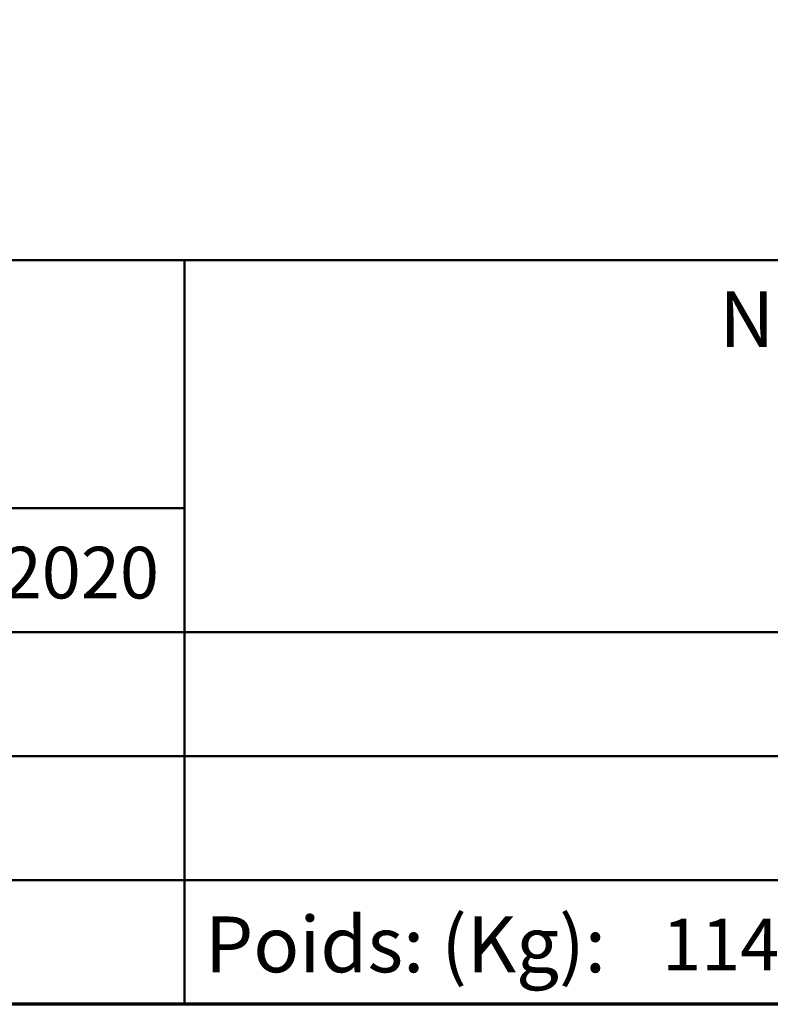
# Model space of a CAD drawing. Units: millimetres. Extents: x 0 to 14850, y 0 to 10500.
# Drawn here: x 3351 to 5168, y 500 to 2882 of the extents above; entities that cross this region are included whole.
import ezdxf
from ezdxf.enums import TextEntityAlignment as Align

# ---------------------------------------------------------------- set-up
doc = ezdxf.new("R2010")
doc.units = ezdxf.units.MM
doc.header["$LTSCALE"] = 50
doc.layers.add('Border (ISO)', color=7, linetype='Continuous', lineweight=70)
doc.layers.add('Title (ISO)', color=7, linetype='Continuous', lineweight=50)
doc.styles.add('Note Text (ISO)', font='tahoma.ttf')
doc.styles.add('Text Style38', font='arial.ttf')
doc.styles.add('Text Style39', font='tahoma.ttf')
doc.styles.add('Text Style9', font='arial.ttf')

# ---------------------------------------------------------------- blocks, each defined once
blk = doc.blocks.new('Borders Default Border')
at = {"layer": 'Border (ISO)', "flags": 128}
blk.add_lwpolyline([(10, 10), (10, 200), (287, 200), (287, 10), (10, 10)], dxfattribs=at)
blk = doc.blocks.new('Title Blocks TRICEL')
at = {"layer": 'Title (ISO)'}
for p, q in [((16.713, 63.704), (293.713, 63.704)), ((81.713, 27.704), (81.713, 63.704)), ((16.713, 51.704), (81.713, 51.704)), ((16.713, 45.704), (249.713, 45.704)), ((249.713, 39.704), (16.713, 39.704)), ((16.713, 33.704), (249.713, 33.704)), ((16.713, 27.704), (293.713, 27.704))]:
    blk.add_line(p, q, dxfattribs=at)
at = {"layer": 'Title (ISO)', "char_height": 2.7, "style": 'Note Text (ISO)'}
for s, insert, attachment_point in [('\\fSegoe UI|b0|i0;\\H2.7000;Nom de Produit:', (121.713, 62.204), 2), ('\\fSegoe UI|b0|i0;\\H2.7000;Poids: (Kg):', (82.713, 31.954), 1)]:
    blk.add_mtext(s, dxfattribs=dict(at, insert=insert, attachment_point=attachment_point))
at = {"layer": 'Title (ISO)'}
for tag, p, height, style in [('DESCRIPTION_001', (94.064, 55.132), 3.5, 'Note Text (ISO)'), ('<IFS_NUMBER_>_001', (174.295, 54.69), 3.5, 'Text Style9'), ('CREATION_DATE_001', (40.485, 47.412), 2.5, 'Text Style38'), ('<EFFECTIVE_DATE>_001', (61.135, 47.342), 2.5, 'Text Style39'), ('<DRAWING_TYPE>_001', (189.213, 41.409), 2.5, 'Text Style39'), ('<DRAWING_SCALE>_001', (134.213, 41.204), 2.5, 'Text Style38'), ('Sheet_Size_001', (227.713, 35.454), 2.5, 'Text Style38'), ('<MATERIAL>_001', (35.713, 35.409), 2.5, 'Text Style39'), ('<DRAWING_REV_NUMBER.>_001', (187.713, 35.444), 2.5, 'Text Style38'), ('<TANK_SPEC_REV>_001', (149.713, 34.704), 2.5, 'Text Style38'), ('MASS\\P2;_001', (104.834, 29.342), 2.5, 'Text Style39'), ('<ECO_NUMBER>_001', (176.713, 29.404), 2.5, 'Text Style39'), ('France_001', (224.713, 29.412), 2.5, 'Text Style38')]:
    blk.add_attdef(tag, p, '', height=height, dxfattribs=dict(at, style=style))
at = {"layer": 'Title (ISO)', "style": 'Text Style9'}
blk.add_attdef('<ACC_NUMBER>', text='', height=3.5, dxfattribs=at).set_placement((227.713, 58.204), align=Align.TOP_CENTER)
at = {"layer": 'Title (ISO)'}
for tag, style, p in [('<DRAWING_NO.>', 'Text Style38', (105.213, 37.954)), ('<JOB_NUMBER>', 'Text Style38', (41.713, 31.954)), ('<PROJECT_NUMBER>', 'Text Style39', (144.713, 31.954))]:
    blk.add_attdef(tag, text='', height=2.5, dxfattribs=dict(at, style=style)).set_placement(p, align=Align.TOP_LEFT)

msp = doc.modelspace()

# ---------------------------------------------------------------- block references
at = {"xscale": 50, "yscale": 50, "zscale": 50}
msp.add_blockref('Borders Default Border', (0, 0), dxfattribs=at)
ref = msp.add_blockref('Title Blocks TRICEL', (-335.7, -885.2), dxfattribs=dict(xscale=50, yscale=50, zscale=50))
ref.add_attrib('<EFFECTIVE_DATE>_001', '  05/08/2020', (2721.1, 1481.9), dxfattribs={"layer": 'Title (ISO)', "height": 125, "style": 'Text Style39'})
ref.add_attrib('MASS\\P2;_001', '1140.05 kg', (4906, 581.9), dxfattribs={"layer": 'Title (ISO)', "height": 125, "style": 'Text Style39'})

doc.saveas('drawing.dxf')
